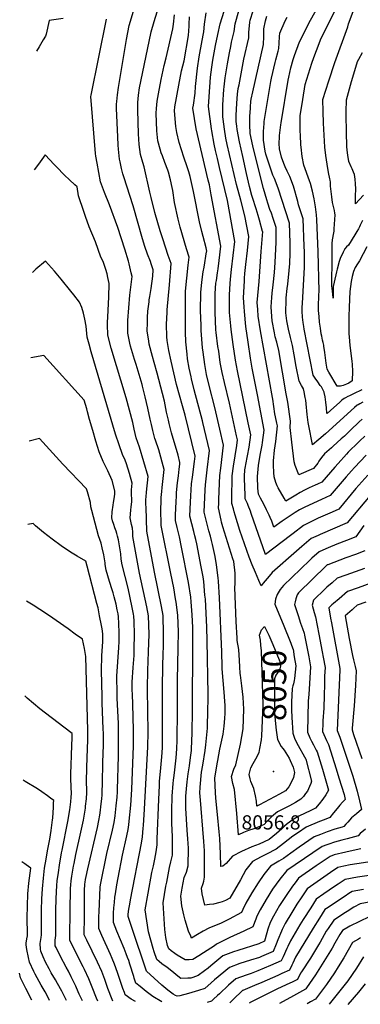
# Model space of a CAD drawing. Units: inches. Extents: x 2599103 to 2604563, y 1512552 to 1518222.
# Drawn here: x 2599103 to 2599518, y 1512718 to 1513918 of the extents above; entities that cross this region are included whole.
import ezdxf
from ezdxf.enums import TextEntityAlignment as Align

# ---------------------------------------------------------------- set-up
doc = ezdxf.new("R2010")
doc.units = ezdxf.units.IN
doc.header["$MEASUREMENT"] = 0
doc.layers.add('tile_2643_29_contour_10ft', color=203, linetype='Continuous')
doc.layers.add('tile_2643_29_spot_elev', color=205, linetype='Continuous')
doc.styles.add('Arial', font='arial.ttf')

msp = doc.modelspace()

# ---------------------------------------------------------------- linework, layer by layer
at = {"layer": 'tile_2643_29_contour_10ft'}
for points, elevation in [([(2599523.2, 1513249), (2599500.7, 1513240.9), (2599490.1, 1513237.1), (2599483.8, 1513231.6), (2599477.5, 1513226.1), (2599475.4, 1513224.2), (2599461, 1513210.3), (2599459.7, 1513204.4), (2599462, 1513195.3), (2599463.6, 1513189.9), (2599467.6, 1513169), (2599471.8, 1513147.3), (2599472.9, 1513141), (2599475.4, 1513128.1), (2599474.7, 1513117.8), (2599474.4, 1513107.5), (2599474.2, 1513094.4), (2599473.6, 1513078.6), (2599472.6, 1513063.3), (2599472.4, 1513059.9), (2599472, 1513050.4), (2599476.9, 1513039.5), (2599479.5, 1513034.5), (2599488.7, 1513004.9), (2599492.1, 1512993.9), (2599498.4, 1512973.4), (2599499.8, 1512967.2), (2599496.6, 1512964.3), (2599493.2, 1512960.5), (2599489.9, 1512956.5), (2599485.4, 1512951.1), (2599480.9, 1512945.5), (2599474, 1512942.8), (2599468.7, 1512940.6), (2599452.2, 1512933.7), (2599442.7, 1512927.2), (2599436, 1512922.5), (2599424.6, 1512913.9), (2599415.7, 1512906.9), (2599403.8, 1512900.6), (2599397.5, 1512897.7), (2599386.8, 1512891.7), (2599378.8, 1512881.8), (2599375.4, 1512875.5), (2599372.2, 1512869.4), (2599359.2, 1512847.3), (2599354, 1512844.2), (2599349.6, 1512842.7), (2599347.1, 1512842), (2599339.2, 1512839.9), (2599334.3, 1512839.2), (2599328.6, 1512838.5), (2599326.9, 1512845.3), (2599325.5, 1512852.2), (2599324.5, 1512859.3), (2599326.5, 1512864.9), (2599327.2, 1512867.9), (2599328.1, 1512872.8), (2599328, 1512904.7), (2599327.4, 1512916), (2599322.8, 1512971.4), (2599322.5, 1512975.2), (2599322.8, 1512982.3), (2599324.7, 1513000.8), (2599326.1, 1513009.4), (2599328.9, 1513027.3), (2599329.9, 1513034.1), (2599331.8, 1513054.2), (2599332.4, 1513077.4), (2599332.7, 1513087.9), (2599332.6, 1513095.6), (2599331.3, 1513160.7), (2599330.9, 1513177.6), (2599329.3, 1513211.5), (2599328.8, 1513216.6), (2599327.3, 1513233), (2599326.5, 1513239), (2599324.1, 1513251.2), (2599318.7, 1513279), (2599317.6, 1513284.2), (2599316.6, 1513288.6), (2599315.3, 1513293.9), (2599310.3, 1513312.6), (2599311.1, 1513330), (2599311.5, 1513337.4), (2599312, 1513344.7), (2599312.5, 1513352.1), (2599313.5, 1513360.5), (2599316.2, 1513379.3), (2599316.9, 1513386), (2599304.7, 1513435.7), (2599301.3, 1513447.3), (2599297.8, 1513460.2), (2599294.2, 1513473.2), (2599287.5, 1513501.8), (2599284.7, 1513514.8), (2599282.7, 1513526.9), (2599282.4, 1513531.3), (2599281.9, 1513546.6), (2599282.5, 1513561.1), (2599282.7, 1513564.3), (2599285.7, 1513594.7), (2599287.4, 1513620.6), (2599286.2, 1513624.1), (2599284, 1513630.6), (2599277.2, 1513650.7), (2599274.1, 1513660.5), (2599267.6, 1513682.8), (2599263, 1513701.1), (2599261.5, 1513707.8), (2599254.7, 1513738.4), (2599253.1, 1513743.7), (2599250.1, 1513753.5), (2599248.5, 1513765.8), (2599247.8, 1513778.7), (2599246.8, 1513807.6), (2599247, 1513816.8), (2599247.7, 1513825.9), (2599249, 1513834.8), (2599252.4, 1513852.4), (2599263.1, 1513903.3), (2599266.9, 1513915.9), (2599276, 1513946.1)], 8020), ([(2599520.1, 1513466.7), (2599510.1, 1513461.9), (2599505, 1513459.5), (2599502.9, 1513458.5), (2599500.2, 1513457.1), (2599498.5, 1513456.2), (2599495.9, 1513454), (2599493.3, 1513451.7), (2599481.8, 1513441.4), (2599477.7, 1513437.8), (2599477.6, 1513438.2), (2599476.9, 1513444.7), (2599476.3, 1513451.8), (2599475.3, 1513458.4), (2599474, 1513463.7), (2599474, 1513463.8), (2599472.1, 1513467.9), (2599470.8, 1513470.3), (2599469.5, 1513472.2), (2599466.3, 1513476.6), (2599463.1, 1513481), (2599460.7, 1513484.6), (2599449.8, 1513540.8), (2599449.2, 1513544.1), (2599448.5, 1513548.9), (2599447.8, 1513555.3), (2599447.2, 1513562.5), (2599447.4, 1513567.4), (2599447.8, 1513571.8), (2599450, 1513616.2), (2599450.1, 1513625.6), (2599450.1, 1513634.9), (2599449.8, 1513642), (2599448.5, 1513675), (2599444.9, 1513686.1), (2599442.8, 1513692.3), (2599441.9, 1513696.4), (2599436.9, 1513715.2), (2599432.3, 1513727), (2599429.1, 1513733.3), (2599426.7, 1513738.7), (2599424.8, 1513742.8), (2599422.3, 1513750.5), (2599419.7, 1513760.6), (2599419.5, 1513762.3), (2599419.4, 1513765.2), (2599419.8, 1513776.7), (2599421.3, 1513789.9), (2599421.7, 1513792.4), (2599430.4, 1513844.2), (2599431.1, 1513848), (2599433.5, 1513859.3), (2599436.2, 1513869.4), (2599437.8, 1513874.2), (2599444.3, 1513890.8), (2599446.2, 1513894.8), (2599453.6, 1513909.7), (2599457.6, 1513917.2), (2599473.4, 1513945.9)], 8110), ([(2599534.5, 1513232.2), (2599515.8, 1513225.6), (2599502.5, 1513220.8), (2599492.3, 1513212), (2599485.6, 1513206.2), (2599483.5, 1513204.5), (2599479.8, 1513201), (2599482, 1513188.6), (2599483.1, 1513182.6), (2599493.3, 1513126.9), (2599493.2, 1513125.4), (2599490, 1513051.3), (2599493.5, 1513043.4), (2599503.5, 1513012.9), (2599509.1, 1512995.7), (2599514.6, 1512977.6), (2599517.4, 1512965.6), (2599519.7, 1512955), (2599513.7, 1512950.1), (2599507.5, 1512944.9), (2599502.9, 1512939.8), (2599500.7, 1512937.3), (2599498.3, 1512934.4), (2599496, 1512933.8), (2599487.1, 1512931.3), (2599477.7, 1512927.9), (2599469.8, 1512924.9), (2599462, 1512921.8), (2599443.6, 1512909.3), (2599433.4, 1512902.1), (2599424.4, 1512895.3), (2599418.7, 1512892.1), (2599408.6, 1512886), (2599400.7, 1512876), (2599393.7, 1512865.8), (2599385.9, 1512853.7), (2599378.8, 1512840.9), (2599374.8, 1512833.3), (2599373.3, 1512829.7), (2599358.4, 1512821.7), (2599351.8, 1512818.3), (2599347.6, 1512816.2), (2599340.6, 1512813.5), (2599333.6, 1512810.7), (2599326.7, 1512806.8), (2599319.8, 1512802.9), (2599312.5, 1512798.5), (2599311.5, 1512800.6), (2599308.8, 1512807), (2599304.6, 1512820.2), (2599302.8, 1512826.8), (2599300.4, 1512837.9), (2599299.3, 1512849.7), (2599300.9, 1512859.4), (2599303.5, 1512872.2), (2599306.1, 1512878.8), (2599308.2, 1512886.4), (2599308.5, 1512907.9), (2599308, 1512919.3), (2599307, 1512930.2), (2599305.4, 1512956.8), (2599305.4, 1512962.9), (2599305.6, 1512971.5), (2599306.1, 1512980.2), (2599306.9, 1512988.9), (2599308.1, 1512998.8), (2599309.9, 1513008.5), (2599311.2, 1513018.5), (2599312.2, 1513027.2), (2599312.4, 1513029.3), (2599313.1, 1513048.1), (2599313.6, 1513075.8), (2599313.9, 1513157.6), (2599313.9, 1513177.2), (2599313, 1513192.5), (2599312, 1513208.5), (2599311.6, 1513214.2), (2599308.7, 1513231.9), (2599300.3, 1513275.1), (2599297.6, 1513287.5), (2599295, 1513299.1), (2599292.8, 1513307.4), (2599293, 1513314.4), (2599293.5, 1513330.1), (2599293.9, 1513337.6), (2599294.1, 1513341.4), (2599294.4, 1513345.7), (2599295.2, 1513353.4), (2599296.3, 1513362.1), (2599297.3, 1513370.2), (2599298.1, 1513376), (2599298.3, 1513378.3), (2599296.2, 1513387.1), (2599287.9, 1513414.5), (2599285, 1513425.6), (2599284.1, 1513429.9), (2599282, 1513439.5), (2599279.3, 1513453), (2599272.4, 1513479.4), (2599270.4, 1513487), (2599266.7, 1513499.9), (2599264.6, 1513507.3), (2599260.8, 1513522.3), (2599260.2, 1513526), (2599258.4, 1513538.5), (2599258.6, 1513548.4), (2599258.7, 1513555), (2599259.2, 1513562.8), (2599260.6, 1513574), (2599260.9, 1513576.3), (2599261.7, 1513580.7), (2599263.1, 1513590.4), (2599265.3, 1513605.3), (2599265.5, 1513612.9), (2599263, 1513620.5), (2599262.2, 1513623.1), (2599258.7, 1513632.2), (2599255.4, 1513641.6), (2599252.4, 1513651), (2599241.1, 1513691), (2599229.7, 1513726.5), (2599228.7, 1513730.1), (2599226.9, 1513736.5), (2599225.3, 1513744.8), (2599224.7, 1513748.1), (2599223.2, 1513760), (2599222.9, 1513765.1), (2599222.4, 1513775), (2599220.8, 1513809.6), (2599220.9, 1513815), (2599221.1, 1513818.4), (2599222, 1513826.3), (2599223.3, 1513835.3), (2599230.1, 1513876.7), (2599233.2, 1513893.8), (2599236.5, 1513910.8), (2599241.7, 1513928.2)], 8010), ([(2599527.5, 1513362.7), (2599513, 1513346.5), (2599491.9, 1513321.3), (2599483.8, 1513317.7), (2599475.4, 1513314.1), (2599467, 1513310.4), (2599460.5, 1513307.2), (2599448.9, 1513301.5), (2599436.3, 1513291.7), (2599433.3, 1513289.3), (2599402.5, 1513266.2), (2599385.3, 1513316), (2599384.2, 1513319), (2599381.5, 1513325.9), (2599380.6, 1513328.2), (2599377.9, 1513333.9), (2599377.7, 1513338.5), (2599376.9, 1513358.8), (2599376.8, 1513361.6), (2599377.6, 1513369.4), (2599378.1, 1513373.2), (2599378.6, 1513375.9), (2599382.5, 1513396.8), (2599384.9, 1513411.9), (2599381.6, 1513426.6), (2599368.6, 1513490.1), (2599366.1, 1513502.8), (2599363.1, 1513522.2), (2599360.7, 1513540.3), (2599360.3, 1513544.8), (2599358.9, 1513561.2), (2599358.7, 1513568.9), (2599358.6, 1513582.6), (2599359.4, 1513596.2), (2599359.9, 1513601.5), (2599361, 1513613.3), (2599363.2, 1513630.5), (2599365.1, 1513647.7), (2599356.3, 1513697.4), (2599349.8, 1513724.3), (2599346.5, 1513737.8), (2599343.9, 1513748.6), (2599341.7, 1513758.5), (2599340, 1513766.2), (2599337.1, 1513782.3), (2599336.7, 1513784.8), (2599333.2, 1513812.3), (2599335.1, 1513841.8), (2599335.6, 1513847.9), (2599337, 1513860), (2599338.5, 1513868.5), (2599341.8, 1513886.6), (2599344.5, 1513899.7), (2599347.3, 1513912.7), (2599352, 1513928.3)], 8060), ([(2599525.3, 1513387), (2599511, 1513372.1), (2599507.5, 1513368.2), (2599501.1, 1513360.9), (2599481.6, 1513337.8), (2599476.2, 1513335.4), (2599470.8, 1513333), (2599450.5, 1513323.7), (2599444.1, 1513320.3), (2599439, 1513317.2), (2599432.6, 1513313), (2599422.9, 1513306.7), (2599412.9, 1513299.2), (2599410.3, 1513306.6), (2599408.5, 1513311.2), (2599407.2, 1513314.1), (2599404, 1513320.5), (2599402.9, 1513322.6), (2599398.4, 1513330.9), (2599396.5, 1513334.8), (2599394.2, 1513339.4), (2599393.3, 1513346.7), (2599393.1, 1513350), (2599392.8, 1513357.8), (2599392.9, 1513361.1), (2599393.5, 1513370.1), (2599394.2, 1513374.7), (2599396.3, 1513387.3), (2599398.5, 1513399.4), (2599399, 1513402.5), (2599401, 1513417.5), (2599392.9, 1513460.6), (2599386.5, 1513493.1), (2599384.3, 1513505.3), (2599381.3, 1513524.7), (2599378.7, 1513544.1), (2599376.8, 1513562.3), (2599376.4, 1513567.8), (2599375.9, 1513578.8), (2599376.9, 1513599.5), (2599377.1, 1513602.9), (2599377.6, 1513608.5), (2599378.6, 1513619.4), (2599380.5, 1513636.5), (2599382.1, 1513653.7), (2599377.3, 1513679), (2599372.4, 1513698.1), (2599367.2, 1513717.2), (2599358.6, 1513753.5), (2599355.8, 1513766), (2599354.2, 1513773.4), (2599352.4, 1513784.3), (2599350.8, 1513796.6), (2599350.7, 1513799.4), (2599350.6, 1513806.2), (2599350.5, 1513814.3), (2599351.8, 1513833), (2599352.1, 1513836.3), (2599353.3, 1513846.9), (2599356.3, 1513864.3), (2599358.7, 1513877.5), (2599360.3, 1513885.3), (2599361.3, 1513890.6), (2599363.2, 1513898.5), (2599364.4, 1513903.5), (2599365.7, 1513912.7), (2599370.2, 1513928.9)], 8070), ([(2599523.7, 1513410.3), (2599517.6, 1513404.5), (2599516.2, 1513403.1), (2599503.5, 1513390.7), (2599501.4, 1513388.4), (2599491.1, 1513377), (2599487.2, 1513372.5), (2599471.4, 1513354.3), (2599466, 1513351.8), (2599463.2, 1513350.5), (2599455.9, 1513347.1), (2599450.4, 1513344.4), (2599445.1, 1513341.6), (2599439.8, 1513338.5), (2599427.4, 1513331.1), (2599425.2, 1513334.6), (2599418.2, 1513347.2), (2599416.8, 1513349.7), (2599415.1, 1513353.9), (2599413.3, 1513360.7), (2599412.6, 1513366.1), (2599412.4, 1513375.1), (2599412.3, 1513380.4), (2599413.7, 1513393.3), (2599415.1, 1513403.6), (2599417.1, 1513423), (2599416.4, 1513426.2), (2599414.7, 1513434), (2599414.1, 1513437.3), (2599411.5, 1513455.2), (2599411.1, 1513457.6), (2599396.4, 1513538.6), (2599393.8, 1513556.7), (2599393.2, 1513564.8), (2599392.6, 1513573.3), (2599394, 1513590.1), (2599395, 1513598.8), (2599397.5, 1513635.2), (2599399.2, 1513659.6), (2599399.1, 1513659.9), (2599395.4, 1513673.4), (2599393.7, 1513679.4), (2599391.3, 1513687.2), (2599386.9, 1513701.1), (2599386.1, 1513703.7), (2599383.3, 1513714.8), (2599379.5, 1513730.6), (2599374.9, 1513751), (2599370.9, 1513769.1), (2599368.1, 1513783.9), (2599367.5, 1513788), (2599367, 1513793.8), (2599366.8, 1513798.7), (2599366.8, 1513801.3), (2599367.7, 1513816.3), (2599368.6, 1513827.3), (2599369.3, 1513834), (2599370.3, 1513838.6), (2599376.2, 1513869.7), (2599382.1, 1513895.7), (2599382.4, 1513902.5), (2599383.6, 1513915), (2599384, 1513917.3), (2599387.7, 1513928.8)], 8080), ([(2599526.2, 1513641.2), (2599517.1, 1513623.8), (2599514.9, 1513620.5), (2599512, 1513615.8), (2599509.8, 1513610.9), (2599508.5, 1513605), (2599507.3, 1513599), (2599505.6, 1513586.6), (2599504.8, 1513567.7), (2599504.3, 1513556), (2599504.1, 1513544), (2599504.1, 1513539.5), (2599504.3, 1513534.9), (2599504.6, 1513531.2), (2599505.7, 1513520.7), (2599508, 1513501.7), (2599508.3, 1513497.7), (2599508.9, 1513489.6), (2599508.4, 1513477.7), (2599504.4, 1513474.9), (2599501.4, 1513473.7), (2599497.3, 1513472.2), (2599495.9, 1513471.8), (2599494.2, 1513471.4), (2599490.9, 1513471.1), (2599490.1, 1513471.1), (2599479.7, 1513488.2), (2599477.9, 1513491.9), (2599476.7, 1513499.1), (2599474.9, 1513512.4), (2599473.8, 1513519.8), (2599473.7, 1513520.5), (2599473.6, 1513521.1), (2599472.9, 1513524.5), (2599472.2, 1513527.4), (2599471.2, 1513532.1), (2599470.7, 1513535.2), (2599469.6, 1513542), (2599468.7, 1513549.2), (2599467.9, 1513556.3), (2599467.3, 1513563.4), (2599467.2, 1513568.3), (2599467.8, 1513582.2), (2599467.9, 1513587), (2599466.9, 1513635.1), (2599465.2, 1513674.3), (2599464.9, 1513680.2), (2599463.6, 1513689.8), (2599462, 1513699.4), (2599459.8, 1513708.8), (2599457.6, 1513718.3), (2599456.3, 1513721.5), (2599449.4, 1513740.5), (2599447.4, 1513751), (2599446.1, 1513762.5), (2599445.9, 1513765.2), (2599445.2, 1513777.1), (2599445, 1513782.2), (2599445.1, 1513800.6), (2599448, 1513820.7), (2599451.2, 1513838.9), (2599459.2, 1513865), (2599461.6, 1513871.7), (2599468.2, 1513889.1), (2599469.7, 1513893.2), (2599480.3, 1513915.1), (2599486.8, 1513927.6)], 8120), ([(2599521, 1513673), (2599518.3, 1513667.4), (2599517.3, 1513665.3), (2599516.1, 1513663.2), (2599514.2, 1513659.8), (2599511.7, 1513655.6), (2599503.7, 1513643.2), (2599501.4, 1513641.1), (2599499.3, 1513638.7), (2599499.2, 1513638.6), (2599499.2, 1513638.5), (2599499.1, 1513638.4), (2599498.9, 1513638), (2599497.2, 1513634.5), (2599493.9, 1513626.7), (2599492.6, 1513623), (2599490.2, 1513613.9), (2599489.3, 1513610.4), (2599488.5, 1513606.9), (2599485, 1513592.6), (2599485.1, 1513589.5), (2599485.1, 1513586.6), (2599485.1, 1513578.6), (2599484.6, 1513583.3), (2599483.8, 1513590.7), (2599483.7, 1513593.1), (2599483.8, 1513629), (2599483.9, 1513641.2), (2599484.1, 1513645.3), (2599484.4, 1513649.4), (2599484.6, 1513651.7), (2599485.4, 1513656), (2599486.2, 1513660), (2599486.4, 1513663.1), (2599487.2, 1513674.5), (2599487.5, 1513679.9), (2599487.3, 1513682), (2599486.9, 1513685.5), (2599485.7, 1513690.2), (2599484.4, 1513695), (2599483.5, 1513702.1), (2599482.1, 1513714.9), (2599481.8, 1513720), (2599481.5, 1513722.2), (2599481, 1513724.1), (2599479.6, 1513731.7), (2599477.8, 1513742), (2599476.2, 1513752.4), (2599475.1, 1513762.7), (2599474.2, 1513777.1), (2599473.4, 1513791.7), (2599472.8, 1513806.2), (2599472.5, 1513820.8), (2599479.7, 1513843.3), (2599487.2, 1513865.7), (2599503, 1513909.2), (2599503.7, 1513912.7), (2599513.3, 1513937.5)], 8130), ([(2599155.9, 1513919.2), (2599138.7, 1513916.9), (2599135.1, 1513900.1), (2599134.1, 1513898), (2599131.4, 1513893.4), (2599126.4, 1513884.8), (2599123.1, 1513879.7)], 8000), ([(2599524.7, 1512931.3), (2599518.1, 1512926.1), (2599515.6, 1512923.3), (2599502.2, 1512919.5), (2599495.6, 1512917.7), (2599486.8, 1512915.4), (2599479.8, 1512912.9), (2599477.3, 1512912), (2599471.9, 1512909.9), (2599438.8, 1512887.8), (2599428.5, 1512880.7), (2599420, 1512870.2), (2599411.3, 1512858.1), (2599403.3, 1512845.6), (2599396, 1512832.8), (2599392.2, 1512825.2), (2599390.9, 1512821.5), (2599387.3, 1512812.2), (2599376.2, 1512806.9), (2599359.2, 1512799), (2599342.7, 1512791), (2599340.4, 1512789.1), (2599326.9, 1512780.3), (2599321.2, 1512776.8), (2599314, 1512772.3), (2599309.3, 1512772.1), (2599304.7, 1512771.8), (2599294.9, 1512777.8), (2599292.1, 1512779.5), (2599287.5, 1512782.9), (2599284.7, 1512785.4), (2599283, 1512789.3), (2599281.2, 1512799.3), (2599279.9, 1512809.1), (2599277.6, 1512841.3), (2599281.2, 1512861.6), (2599282.1, 1512866.8), (2599283.7, 1512875.4), (2599285.4, 1512884.4), (2599287.3, 1512891.6), (2599289, 1512899.6), (2599289.3, 1512911.1), (2599289.2, 1512922.4), (2599288.8, 1512930.1), (2599288.3, 1512938.4), (2599288.2, 1512952.8), (2599288.4, 1512957.3), (2599288.7, 1512967.9), (2599288.9, 1512971.5), (2599290.1, 1512986.8), (2599290.5, 1512990.8), (2599291.2, 1512996.6), (2599292.2, 1513003.5), (2599293.7, 1513018.1), (2599294.6, 1513029.3), (2599294.9, 1513039.9), (2599295, 1513047), (2599295.3, 1513068), (2599295.3, 1513112.7), (2599296.2, 1513152.2), (2599296.3, 1513171.9), (2599295.5, 1513192), (2599293.6, 1513208.1), (2599293, 1513211.9), (2599290.6, 1513225.6), (2599287.2, 1513242.7), (2599275.4, 1513301.5), (2599275.2, 1513307.7), (2599274.9, 1513315.1), (2599274.9, 1513318.9), (2599274.9, 1513321.3), (2599275.2, 1513330.8), (2599275.4, 1513335.6), (2599276, 1513342.9), (2599276.4, 1513347.5), (2599278.8, 1513369.8), (2599272.4, 1513393.7), (2599268.6, 1513405.2), (2599267.8, 1513407.5), (2599265, 1513417), (2599263.4, 1513424.3), (2599262, 1513430.8), (2599259, 1513444.6), (2599255.9, 1513458.4), (2599252.7, 1513471.2), (2599252.2, 1513473.1), (2599244.7, 1513497.7), (2599242.7, 1513503.9), (2599238, 1513519.9), (2599237.1, 1513523.8), (2599234.7, 1513536), (2599234.8, 1513551.4), (2599237.1, 1513582.1), (2599237.6, 1513585.6), (2599239.9, 1513604.7), (2599238.9, 1513609.3), (2599236.4, 1513620.4), (2599235.6, 1513623.7), (2599230.9, 1513638.3), (2599222.3, 1513664.5), (2599212.4, 1513692.2), (2599206.3, 1513707.3), (2599204.8, 1513710.7), (2599201.5, 1513720.4), (2599199.3, 1513731.7), (2599197.2, 1513743.1), (2599195.8, 1513751.7), (2599195.4, 1513754.9), (2599189.7, 1513824.3), (2599189.8, 1513825.8), (2599208.8, 1513918.5)], 8000), ([(2599523.8, 1513270.5), (2599512.4, 1513266.1), (2599500.8, 1513261.8), (2599478.5, 1513253.6), (2599477.8, 1513253.3), (2599476.5, 1513252.1), (2599442.8, 1513219.2), (2599441.4, 1513216.9), (2599439.6, 1513211.8), (2599438.9, 1513208.5), (2599438.1, 1513204.9), (2599442.4, 1513191.5), (2599445.3, 1513182.4), (2599447.6, 1513175.8), (2599449.8, 1513170.2), (2599450.3, 1513167.7), (2599453.9, 1513149.3), (2599455.4, 1513141.1), (2599457.4, 1513129.2), (2599455.4, 1513095.3), (2599455, 1513091.7), (2599454.8, 1513087.2), (2599453.9, 1513049.6), (2599456.8, 1513042.7), (2599458.7, 1513038.6), (2599461.2, 1513034.2), (2599464.6, 1513027.7), (2599465.7, 1513025.6), (2599472, 1513004.5), (2599479.4, 1512978.6), (2599476.2, 1512973.1), (2599472.7, 1512967.7), (2599468.2, 1512962.1), (2599463.5, 1512956.7), (2599457.3, 1512953.5), (2599451.2, 1512950.6), (2599443.4, 1512946.9), (2599436.3, 1512943.2), (2599429, 1512937.6), (2599425.8, 1512934.9), (2599422.4, 1512931.8), (2599416, 1512926), (2599407.1, 1512918.6), (2599394.8, 1512912.8), (2599386, 1512909.5), (2599373.2, 1512904.1), (2599362.2, 1512898.2), (2599354.5, 1512889.3), (2599350.7, 1512886.1), (2599348.1, 1512885.7), (2599347.9, 1512901.3), (2599346.8, 1512919.7), (2599346.2, 1512927.8), (2599344, 1512949.3), (2599342.1, 1512969.1), (2599341.7, 1512976.1), (2599340.9, 1512993.2), (2599343.5, 1513010.7), (2599344.3, 1513014.8), (2599347.1, 1513028.9), (2599348.7, 1513036), (2599350.8, 1513047.2), (2599352.2, 1513056.8), (2599353.2, 1513066.2), (2599353.5, 1513072.8), (2599353.3, 1513081.8), (2599353.1, 1513087.2), (2599352, 1513098.3), (2599349.9, 1513126.6), (2599349.8, 1513129.2), (2599349.5, 1513147.5), (2599346.6, 1513213.4), (2599345.4, 1513233.4), (2599344.9, 1513237.5), (2599343, 1513253.4), (2599341.2, 1513263.4), (2599338.1, 1513278.1), (2599336.9, 1513283.1), (2599335.4, 1513288.4), (2599333.4, 1513294.7), (2599327.8, 1513317.7), (2599329.2, 1513345), (2599329.5, 1513351), (2599330.2, 1513358.4), (2599331.5, 1513369.4), (2599334.1, 1513392.7), (2599326.2, 1513426.8), (2599325.7, 1513428.9), (2599315.7, 1513466.6), (2599312.3, 1513480), (2599311.8, 1513482.4), (2599309.7, 1513493.3), (2599307.6, 1513504.4), (2599307, 1513510.2), (2599305.6, 1513525.3), (2599305.1, 1513536.9), (2599304.9, 1513544.9), (2599304.9, 1513566.5), (2599305.2, 1513587.1), (2599306.7, 1513602.7), (2599308.3, 1513618.6), (2599309.3, 1513628.3), (2599306.4, 1513638.5), (2599298.7, 1513665), (2599296.2, 1513674.7), (2599291.8, 1513695.1), (2599289.4, 1513709.8), (2599288.6, 1513713.5), (2599286.7, 1513722.7), (2599284.3, 1513732.2), (2599283.5, 1513734.6), (2599279.9, 1513744), (2599276.8, 1513752), (2599275.5, 1513755.8), (2599272.1, 1513767.4), (2599271.3, 1513770.3), (2599269.9, 1513782.5), (2599269.3, 1513804), (2599269.6, 1513809.6), (2599270.6, 1513818.6), (2599272.1, 1513827.4), (2599275.2, 1513845), (2599279.2, 1513862.3), (2599281.5, 1513871.5), (2599289.6, 1513907), (2599290.4, 1513912.6), (2599291.6, 1513923.8)], 8030), ([(2599435.9, 1513048.4), (2599438.2, 1513042.2), (2599440.1, 1513037.8), (2599442.3, 1513033.4), (2599450.4, 1513019.2), (2599451.7, 1513016.7), (2599458.7, 1512989.6), (2599457.9, 1512986.9), (2599456.5, 1512983.4), (2599453.7, 1512977.6), (2599451.6, 1512974.5), (2599448.9, 1512971), (2599445.6, 1512967.6), (2599439.2, 1512963.6), (2599431.8, 1512959.6), (2599417.3, 1512952.5), (2599410.1, 1512946.3), (2599404.4, 1512940.5), (2599401, 1512936.8), (2599393.6, 1512933.5), (2599388.4, 1512931.5), (2599382, 1512929.6), (2599375.6, 1512927.1), (2599369.6, 1512924.5), (2599367.6, 1512950.3), (2599364.6, 1512979.4), (2599362.8, 1512986.8), (2599361.2, 1512995.5), (2599364, 1513004.2), (2599366.4, 1513009.5), (2599372, 1513034.9), (2599375.2, 1513053.4), (2599376.3, 1513077.6), (2599375.4, 1513092), (2599373.7, 1513106.1), (2599372, 1513119), (2599371.8, 1513121), (2599371.4, 1513129.2), (2599371.1, 1513137), (2599369.9, 1513150.1), (2599368.2, 1513161.1), (2599368, 1513164), (2599366.8, 1513184.3), (2599365.1, 1513225.7), (2599365.6, 1513230.4), (2599365.6, 1513243.2), (2599364, 1513257.5), (2599362.9, 1513260.6), (2599350.4, 1513299.9), (2599349, 1513305.6), (2599348.5, 1513307.8), (2599345.3, 1513322.9), (2599345.5, 1513328.1), (2599345.7, 1513333.5), (2599346.8, 1513362.5), (2599348, 1513371.1), (2599351.2, 1513399.3), (2599347, 1513418.7), (2599341, 1513445.2), (2599333.9, 1513472.1), (2599330.8, 1513485.4), (2599328.6, 1513497.6), (2599326.4, 1513512.5), (2599325.8, 1513517.8), (2599324.2, 1513539.1), (2599324, 1513545.4), (2599323.4, 1513563.1), (2599323.6, 1513585.6), (2599324.9, 1513598.1), (2599326.6, 1513610.7), (2599327.6, 1513616.1), (2599330.8, 1513634.9), (2599330.9, 1513635.9), (2599330.1, 1513639.7), (2599326.4, 1513653.8), (2599324.8, 1513659.9), (2599322.2, 1513671.6), (2599314.8, 1513708.5), (2599310.7, 1513726.7), (2599309.2, 1513732.3), (2599306.9, 1513738.4), (2599302.8, 1513750.3), (2599297.2, 1513768.1), (2599294.4, 1513780.6), (2599293.1, 1513787.6), (2599291.7, 1513807), (2599292.2, 1513811.6), (2599296.8, 1513838.1), (2599300.3, 1513855.5), (2599303.2, 1513867.8), (2599308.5, 1513898.5), (2599309.5, 1513910.1), (2599309.7, 1513912.4), (2599310.1, 1513921.6)], 8040), ([(2599530.4, 1513338.1), (2599502.2, 1513304.7), (2599469.3, 1513290.4), (2599466.7, 1513289.2), (2599458.5, 1513285.4), (2599447, 1513275.6), (2599440.4, 1513270), (2599410.6, 1513244.1), (2599406.9, 1513239.8), (2599399.7, 1513231), (2599397.4, 1513228), (2599394.4, 1513234.4), (2599390.3, 1513243.9), (2599386.4, 1513253.4), (2599382.8, 1513262.8), (2599371.5, 1513295.3), (2599365.5, 1513314.1), (2599364.3, 1513318.2), (2599363.4, 1513321.5), (2599361.6, 1513328.4), (2599361.5, 1513332.5), (2599361.5, 1513333.5), (2599362, 1513362), (2599363.5, 1513373.6), (2599367.6, 1513398.9), (2599368.4, 1513406), (2599367.4, 1513410.8), (2599358.9, 1513450.5), (2599352.6, 1513475.8), (2599349.9, 1513488), (2599347.5, 1513500.2), (2599345.5, 1513513.7), (2599344.6, 1513519.6), (2599342.6, 1513536.6), (2599342.2, 1513540), (2599341.2, 1513561.6), (2599341.1, 1513568.7), (2599341.2, 1513584.1), (2599342.2, 1513596.7), (2599342.7, 1513600.1), (2599343.9, 1513609.2), (2599344.7, 1513614.1), (2599346, 1513624.6), (2599348, 1513641.8), (2599336.5, 1513704.6), (2599334.1, 1513716.8), (2599332.6, 1513722.5), (2599318.2, 1513784.8), (2599314, 1513809.9), (2599314.8, 1513813.7), (2599316.8, 1513828.5), (2599317.4, 1513836.7), (2599319.5, 1513859), (2599321.5, 1513872.5), (2599322.4, 1513877), (2599326.6, 1513898.9), (2599327.4, 1513903.2), (2599328.4, 1513912.6), (2599330.4, 1513926.1)], 8050), ([(2599520.4, 1513430.9), (2599516.9, 1513427.8), (2599506.5, 1513417.5), (2599498.8, 1513410.4), (2599495, 1513407), (2599485.1, 1513398), (2599483, 1513396.1), (2599474.8, 1513388.9), (2599471.1, 1513384.3), (2599467.8, 1513379.7), (2599466.3, 1513377.4), (2599461.2, 1513370.9), (2599443.2, 1513363.1), (2599439, 1513374.4), (2599437.6, 1513379), (2599434.7, 1513403), (2599432.7, 1513420.7), (2599433.2, 1513428.6), (2599429.7, 1513451.8), (2599428, 1513462), (2599418.7, 1513514.8), (2599416.3, 1513524.8), (2599414.6, 1513531.5), (2599413.4, 1513536.1), (2599410.9, 1513551), (2599409.8, 1513561.8), (2599409.4, 1513567.8), (2599410.2, 1513579.4), (2599410.6, 1513584.6), (2599412, 1513594.6), (2599413.7, 1513609.8), (2599414.5, 1513621.9), (2599415.8, 1513646.8), (2599415.8, 1513659.1), (2599415.6, 1513664.7), (2599412.1, 1513675.8), (2599409.8, 1513682.1), (2599408.1, 1513686.6), (2599405.4, 1513694.2), (2599404.1, 1513698.4), (2599400.3, 1513712.2), (2599396.4, 1513726.5), (2599387, 1513764), (2599384, 1513779.4), (2599383.6, 1513790), (2599383.6, 1513794), (2599383.7, 1513800.3), (2599384.2, 1513809.7), (2599384.4, 1513811.8), (2599384.9, 1513818.3), (2599385.1, 1513821.2), (2599387.2, 1513830), (2599400, 1513887.7), (2599400.5, 1513897.5), (2599400.4, 1513907), (2599402.6, 1513916.6), (2599404.4, 1513922.4)], 8090), ([(2599521.3, 1513451.8), (2599517.8, 1513449.8), (2599515.6, 1513448.5), (2599514.6, 1513447.9), (2599511.2, 1513445.1), (2599475.7, 1513413.1), (2599467.8, 1513406.3), (2599460, 1513399.8), (2599459.5, 1513402), (2599455.9, 1513420.7), (2599454.8, 1513427.1), (2599454.4, 1513430.3), (2599453.6, 1513436.8), (2599452.2, 1513449.8), (2599451.7, 1513454.1), (2599451.2, 1513457.6), (2599449.6, 1513464.3), (2599448.8, 1513468), (2599446.6, 1513472.2), (2599443.5, 1513477.3), (2599440.1, 1513495.2), (2599437.6, 1513509.6), (2599435.6, 1513520.7), (2599433.1, 1513530.7), (2599430.7, 1513540.7), (2599428.8, 1513550.9), (2599427.6, 1513560.7), (2599427.5, 1513561.8), (2599427.7, 1513575.5), (2599427.9, 1513578.9), (2599429, 1513590.4), (2599429.7, 1513595.7), (2599431.6, 1513612.3), (2599432.3, 1513620.6), (2599432.9, 1513633.3), (2599432.9, 1513636.8), (2599432.8, 1513642.6), (2599432.8, 1513645.8), (2599432, 1513669.9), (2599418.1, 1513712.4), (2599413.6, 1513724.2), (2599411.4, 1513728.6), (2599403, 1513754.2), (2599402.2, 1513757.6), (2599400.1, 1513771.1), (2599400, 1513778.9), (2599400.1, 1513781.5), (2599400.4, 1513786.4), (2599400.8, 1513791.5), (2599401.1, 1513793.8), (2599409, 1513842.5), (2599409.9, 1513846.8), (2599414.4, 1513865.9), (2599415.3, 1513869.1), (2599418.2, 1513879.7), (2599418.7, 1513882.7), (2599419.4, 1513889.2), (2599419.9, 1513897.4), (2599420.3, 1513901.5), (2599426.5, 1513916.5), (2599429, 1513921)], 8100), ([(2599522.2, 1513704.2), (2599512.4, 1513693.3), (2599512.4, 1513705.4), (2599512.7, 1513709.5), (2599512.7, 1513711.6), (2599512.3, 1513717.7), (2599511.9, 1513723.4), (2599511.2, 1513729.3), (2599510.1, 1513731.9), (2599508.3, 1513736.3), (2599507, 1513738.4), (2599504.2, 1513745.1), (2599503.1, 1513752.6), (2599502.7, 1513755.7), (2599502, 1513762.9), (2599501.7, 1513767), (2599501.4, 1513777), (2599501.2, 1513805.6), (2599501.4, 1513820.2), (2599507.7, 1513842.6), (2599511.6, 1513856.2), (2599514.9, 1513866.9), (2599516.5, 1513869.9), (2599521.1, 1513878)], 8140), ([(2599519.1, 1512907.1), (2599505.8, 1512904.3), (2599500.6, 1512903.3), (2599486.4, 1512899.8), (2599481.7, 1512898), (2599464.5, 1512886.4), (2599442.9, 1512871.3), (2599438.8, 1512865.9), (2599435.7, 1512861.7), (2599427.7, 1512850.4), (2599419.7, 1512838), (2599412.3, 1512825.3), (2599408.5, 1512817.6), (2599405.6, 1512809.5), (2599404.3, 1512804.7), (2599401.4, 1512794.6), (2599394.4, 1512791.6), (2599368.7, 1512783.3), (2599363.4, 1512781.5), (2599350.6, 1512776.8), (2599343.3, 1512770.7), (2599335.9, 1512764.5), (2599332.5, 1512761.8), (2599328.4, 1512758.7), (2599320.6, 1512752.9), (2599314, 1512750.3), (2599311.5, 1512749.8), (2599307.7, 1512749.4), (2599299.3, 1512749), (2599295.7, 1512752), (2599288.5, 1512758.2), (2599282.7, 1512762.4), (2599276.2, 1512767.1), (2599272.7, 1512770), (2599270.1, 1512772.3), (2599266.8, 1512781.8), (2599265.6, 1512785.8), (2599260, 1512806), (2599255.9, 1512833), (2599259.5, 1512853.3), (2599264.1, 1512878.3), (2599265.9, 1512886.7), (2599267.8, 1512894.6), (2599269.2, 1512903.6), (2599270.4, 1512912.3), (2599270.5, 1512914.3), (2599270.5, 1512919.3), (2599272.5, 1512967.3), (2599273.2, 1512984.6), (2599273.4, 1512989.3), (2599274.8, 1513005.9), (2599276, 1513019.3), (2599276.9, 1513030.5), (2599277.1, 1513046.9), (2599277.1, 1513049.8), (2599276.8, 1513107.1), (2599277.9, 1513147.2), (2599278, 1513151.3), (2599278.3, 1513169.4), (2599277.6, 1513191.6), (2599275.9, 1513202.5), (2599267.3, 1513244.6), (2599258, 1513294.6), (2599257, 1513323.2), (2599256.8, 1513327.4), (2599256.8, 1513330.3), (2599256.8, 1513333), (2599257, 1513336.3), (2599257.4, 1513342), (2599259.3, 1513361.3), (2599248.8, 1513396.7), (2599245, 1513408.3), (2599242.5, 1513418.7), (2599240.7, 1513426.8), (2599232.5, 1513456.8), (2599214.2, 1513517.4), (2599210.4, 1513533.5), (2599210, 1513546.2), (2599210, 1513548.8), (2599210.4, 1513555.6), (2599211.3, 1513579.7), (2599211.8, 1513596.3), (2599210.4, 1513603.7), (2599209.6, 1513608), (2599207.9, 1513613.4), (2599204.4, 1513623), (2599201.7, 1513628.5), (2599195.2, 1513647.2), (2599187.7, 1513665.4), (2599183, 1513678), (2599180.9, 1513684), (2599174.5, 1513703.3), (2599172.7, 1513714), (2599170, 1513716.6), (2599163.7, 1513722.6), (2599157.5, 1513728.5), (2599154.7, 1513731.3), (2599150.3, 1513735.6), (2599144.8, 1513741.6), (2599133.8, 1513753.4), (2599125.7, 1513742), (2599120.5, 1513735.1)], 7990), ([(2599535.4, 1512892.1), (2599506.1, 1512887.6), (2599498.3, 1512886.1), (2599490.9, 1512884.6), (2599481.8, 1512878.5), (2599453.6, 1512858.6), (2599446.8, 1512848.6), (2599441, 1512839.7), (2599433.7, 1512827.8), (2599428, 1512818.4), (2599426.7, 1512816.2), (2599423, 1512809), (2599422, 1512806.8), (2599417.6, 1512796.2), (2599415.7, 1512791.1), (2599412, 1512782.1), (2599397.7, 1512775.9), (2599395.3, 1512774.9), (2599384.4, 1512771.6), (2599371.3, 1512767.4), (2599358.6, 1512762.7), (2599340.2, 1512747.7), (2599336.3, 1512744), (2599328.7, 1512737.2), (2599320.8, 1512734.5), (2599312.7, 1512732.2), (2599308.7, 1512731), (2599298.2, 1512728.2), (2599294.8, 1512727.5), (2599293, 1512728.4), (2599290.1, 1512730.1), (2599283.3, 1512735.1), (2599276, 1512741.2), (2599257.3, 1512758), (2599239.4, 1512811.5), (2599235, 1512824.8), (2599235, 1512826.9), (2599235.6, 1512831.2), (2599237.4, 1512842.3), (2599237.9, 1512845), (2599251.3, 1512914.2), (2599252.4, 1512922), (2599253.4, 1512932.4), (2599253.7, 1512935.6), (2599255, 1512955.8), (2599259.2, 1513031.7), (2599259.3, 1513049.4), (2599258.5, 1513101.6), (2599258.5, 1513103.6), (2599259.1, 1513124.6), (2599260, 1513147.3), (2599260.6, 1513169), (2599259.9, 1513191.1), (2599258, 1513202.1), (2599249, 1513243.1), (2599240.7, 1513287.8), (2599240.9, 1513290.5), (2599240.9, 1513293.2), (2599240.4, 1513298.2), (2599239.3, 1513302.6), (2599237.5, 1513310.9), (2599238.3, 1513319.9), (2599238.9, 1513324.3), (2599239.6, 1513330.4), (2599239.5, 1513335.1), (2599239.3, 1513337.7), (2599239.1, 1513341), (2599239.3, 1513344.7), (2599239.8, 1513352.9), (2599236.6, 1513364.8), (2599232.9, 1513376.5), (2599231.4, 1513381), (2599228.3, 1513388.1), (2599223.9, 1513399.9), (2599219.7, 1513412.9), (2599190, 1513513), (2599187.3, 1513522.3), (2599185.1, 1513530.9), (2599183.7, 1513544.4), (2599182.3, 1513552.7), (2599180.5, 1513560.1), (2599178.4, 1513567), (2599175.9, 1513573.5), (2599168.8, 1513582.5), (2599165.3, 1513586.9), (2599153.2, 1513601.7), (2599145.1, 1513611.2), (2599134.2, 1513623.7), (2599122.6, 1513613.7), (2599118.2, 1513609.6)], 7980), ([(2599276.2, 1512720.7), (2599265.2, 1512727.2), (2599257.2, 1512733.2), (2599249.8, 1512739.3), (2599244.4, 1512743.7), (2599242.5, 1512749.8), (2599241.8, 1512751.8), (2599237.2, 1512766.8), (2599235.8, 1512771), (2599234.4, 1512774.9), (2599232.8, 1512779.2), (2599230.1, 1512785.9), (2599221.4, 1512806.8), (2599217.2, 1512817.4), (2599217.2, 1512824.8), (2599217.2, 1512828.8), (2599217.7, 1512835.3), (2599218.3, 1512841.8), (2599219, 1512848.3), (2599219.5, 1512852.3), (2599221.2, 1512863.3), (2599222.8, 1512871.9), (2599228.2, 1512899.5), (2599233.6, 1512923.1), (2599235.1, 1512930.7), (2599236, 1512936.7), (2599236.4, 1512940.9), (2599238.3, 1512960.5), (2599239.5, 1512979.6), (2599241.4, 1513032.9), (2599241.4, 1513035.1), (2599241.4, 1513050.6), (2599241, 1513068.8), (2599240.2, 1513096.2), (2599240.1, 1513100.1), (2599240, 1513110.6), (2599241, 1513128.2), (2599242.2, 1513143), (2599242.4, 1513146.3), (2599242.5, 1513150.9), (2599242.9, 1513168.5), (2599242.2, 1513184.7), (2599242, 1513190.7), (2599241.5, 1513193.2), (2599239.9, 1513201.6), (2599234.9, 1513224.8), (2599227.8, 1513253.6), (2599226.7, 1513260.3), (2599226.1, 1513266.8), (2599223.2, 1513284.1), (2599222.2, 1513288.2), (2599221.1, 1513291.8), (2599220.3, 1513294.3), (2599218.9, 1513298.5), (2599217.4, 1513302.4), (2599216, 1513307), (2599215.2, 1513310.9), (2599215.5, 1513318.1), (2599216.7, 1513326), (2599217.3, 1513329.3), (2599218.4, 1513336.2), (2599218.8, 1513339.9), (2599218.7, 1513343.5), (2599215.6, 1513356.1), (2599210.1, 1513368), (2599204.5, 1513379.4), (2599199.5, 1513391), (2599195.7, 1513404.1), (2599191.9, 1513417.2), (2599188.1, 1513430.4), (2599185.5, 1513440.1), (2599184.5, 1513443.7), (2599181.4, 1513454.1), (2599132.2, 1513508.6), (2599116.3, 1513505.6)], 7970), ([(2599244.2, 1512721.1), (2599238.8, 1512724), (2599231.6, 1512729.4), (2599230.6, 1512732), (2599228.7, 1512737.2), (2599222.1, 1512756.7), (2599218.6, 1512766.7), (2599215.7, 1512773.6), (2599213.6, 1512778.4), (2599203.1, 1512801.5), (2599199.4, 1512810), (2599199.4, 1512817.4), (2599199.4, 1512824.7), (2599199.5, 1512830.6), (2599200.8, 1512860.6), (2599201.3, 1512863.5), (2599209.2, 1512901.5), (2599215.9, 1512930.2), (2599217.9, 1512939.4), (2599219.2, 1512947.6), (2599220.6, 1512959.7), (2599221.5, 1512970.1), (2599222, 1512976.6), (2599222.1, 1512979.7), (2599223.1, 1513020.4), (2599223.4, 1513034.1), (2599223.4, 1513039.7), (2599223.1, 1513060.2), (2599221.8, 1513090.8), (2599221.7, 1513096.5), (2599221.4, 1513117.6), (2599222.3, 1513135.2), (2599223.8, 1513152.7), (2599224.1, 1513160), (2599224.3, 1513170.5), (2599223.7, 1513181.9), (2599223.2, 1513190.2), (2599222.7, 1513193.6), (2599221.8, 1513198.4), (2599220.4, 1513205.5), (2599218, 1513214.4), (2599216.6, 1513219.5), (2599215.7, 1513222.8), (2599212.2, 1513233.2), (2599208.3, 1513247), (2599207.2, 1513253.8), (2599206.9, 1513255.9), (2599205.5, 1513265.8), (2599203.5, 1513274.3), (2599202, 1513280), (2599200.5, 1513284.3), (2599198.9, 1513288.9), (2599190.8, 1513319.6), (2599189.7, 1513324), (2599189.2, 1513329.6), (2599185.3, 1513342.3), (2599184.1, 1513345.9), (2599155.2, 1513376.2), (2599127, 1513407.6), (2599114.5, 1513404.1)], 7960), ([(2599216.5, 1512721.4), (2599215.5, 1512723.4), (2599210.3, 1512737), (2599206.5, 1512747.8), (2599202.8, 1512757.7), (2599197.6, 1512769.2), (2599184.5, 1512796.1), (2599181.6, 1512802.6), (2599181.7, 1512824.2), (2599182, 1512856.3), (2599182.3, 1512864.2), (2599182.6, 1512866.8), (2599183.1, 1512869.8), (2599183.8, 1512873.5), (2599185.9, 1512882.8), (2599197.6, 1512933.4), (2599199.2, 1512941.7), (2599200.4, 1512948.2), (2599201.3, 1512954.2), (2599201.8, 1512958.3), (2599202.8, 1512968.6), (2599203.2, 1512972.5), (2599204.7, 1513027), (2599204.8, 1513030.1), (2599205, 1513036.8), (2599204.8, 1513048.4), (2599204.7, 1513053.1), (2599203.4, 1513085.4), (2599203.2, 1513093), (2599202.6, 1513124.7), (2599203.1, 1513142.5), (2599204, 1513160.1), (2599204.2, 1513169.2), (2599203.3, 1513175.5), (2599202.6, 1513179.3), (2599200.3, 1513191.2), (2599198.3, 1513201.1), (2599197, 1513206.2), (2599185, 1513251.9), (2599183.3, 1513257.9), (2599172.8, 1513263.8), (2599164.7, 1513268.7), (2599153.4, 1513276.6), (2599142.3, 1513284.7), (2599131.6, 1513293), (2599121.9, 1513301.1), (2599119.2, 1513303.8), (2599112.7, 1513302.8)], 7950), ([(2599522.5, 1513301.3), (2599513, 1513287.6), (2599501.6, 1513283.1), (2599489.5, 1513278.5), (2599479.1, 1513274.1), (2599472.5, 1513271.3), (2599468.2, 1513269.4), (2599459.2, 1513261.4), (2599456.8, 1513259.2), (2599445.7, 1513248.7), (2599434.7, 1513238), (2599424.6, 1513228.2), (2599420.6, 1513223.4), (2599417, 1513217.4), (2599414.8, 1513211.5), (2599414.2, 1513205.5), (2599423.1, 1513183.8)], 8040), ([(2599198.1, 1512721.7), (2599196.4, 1512725.1), (2599191, 1512738.8), (2599187.1, 1512748.8), (2599181.7, 1512760.1), (2599180, 1512763.4), (2599163.8, 1512795.7), (2599164.4, 1512836.2), (2599164.7, 1512854.5), (2599164.9, 1512859), (2599165.1, 1512863.4), (2599165.7, 1512868.4), (2599166, 1512870.9), (2599166.5, 1512873.8), (2599168.5, 1512886.3), (2599169, 1512889.4), (2599171.4, 1512900.4), (2599177.4, 1512927.5), (2599180.4, 1512942.1), (2599183, 1512957), (2599183.2, 1512959.2), (2599184.3, 1512968.4), (2599184.6, 1512975.8), (2599184.7, 1512978.8), (2599184.4, 1512989.1), (2599184.3, 1512993), (2599184.6, 1513002.4), (2599184.7, 1513006.3), (2599185.6, 1513029.5), (2599185.9, 1513039.9), (2599185.7, 1513051.5), (2599183.6, 1513141.5), (2599181.8, 1513151.4), (2599179.4, 1513162.7), (2599170.6, 1513169.1), (2599161.8, 1513175.3), (2599137.7, 1513191.9), (2599127.3, 1513198.8), (2599119, 1513204.1), (2599111, 1513209.3)], 7940), ([(2599525.1, 1513208.1), (2599514.6, 1513204.2), (2599509.8, 1513200.1), (2599508.2, 1513198.7), (2599499.8, 1513191.2), (2599504.8, 1513163.8), (2599508.6, 1513142.9), (2599510, 1513137.8), (2599512, 1513129.5), (2599513.3, 1513124.4), (2599512.3, 1513106.3), (2599510.6, 1513081.6), (2599508.4, 1513054.5), (2599508.2, 1513052.2), (2599510.1, 1513046.6), (2599520.3, 1513017.3)], 8000), ([(2599423.1, 1513183.8), (2599424.1, 1513181.3), (2599433.4, 1513157.8), (2599436, 1513151.1)], 8040), ([(2599395.9, 1513029.5), (2599397.9, 1513040.2), (2599398.1, 1513044.9), (2599399.9, 1513082.6), (2599397.7, 1513148.5), (2599397.1, 1513155.7), (2599396.5, 1513161.6), (2599395.2, 1513167.8), (2599397.6, 1513174.4), (2599401.5, 1513178.4), (2599406.5, 1513167.6), (2599411.5, 1513156.2), (2599419.4, 1513137.7), (2599420.5, 1513134.5), (2599421.1, 1513130.1), (2599420.3, 1513126.5), (2599417.4, 1513121.9), (2599415.2, 1513119), (2599413.5, 1513114.5), (2599413.5, 1513097.6), (2599413.5, 1513089.1), (2599413.5, 1513084.6), (2599413.8, 1513073.9), (2599414.6, 1513063.8), (2599415.8, 1513052), (2599417.3, 1513040.5), (2599421.9, 1513031.9), (2599423.8, 1513029.5)], 8050), ([(2599436, 1513151.1), (2599436.2, 1513150.7), (2599437.7, 1513141.3), (2599439.5, 1513130.4), (2599437.9, 1513114.8), (2599437.5, 1513112.4), (2599436.7, 1513108.3), (2599436, 1513105.9)], 8040), ([(2599436, 1513105.9), (2599435, 1513102.6), (2599434.5, 1513085.9), (2599434.5, 1513076.6), (2599434.8, 1513067.4), (2599435.8, 1513048.8), (2599435.9, 1513048.4)], 8040), ([(2599179.3, 1512721.9), (2599176.8, 1512727), (2599175.5, 1512730.1), (2599172.2, 1512737.7), (2599171.3, 1512739.8), (2599165.7, 1512751.1), (2599162.1, 1512758.2), (2599159.5, 1512762.9), (2599152.5, 1512775.9), (2599147.2, 1512786.8), (2599146.2, 1512789.1), (2599146.2, 1512795.8), (2599146.8, 1512801.6), (2599146.8, 1512831.7), (2599147.2, 1512846.8), (2599148, 1512862.5), (2599148.6, 1512868.1), (2599149.9, 1512878.6), (2599151.3, 1512887.3), (2599153.7, 1512902.2), (2599154.4, 1512905.5), (2599161.5, 1512940.6), (2599163.9, 1512954.6), (2599164.9, 1512961.2), (2599165.3, 1512964.6), (2599165.7, 1512970.3), (2599165.9, 1512974.7), (2599165.7, 1512982.4), (2599165.6, 1512985), (2599165.2, 1512991.1), (2599165.1, 1512995.2), (2599165.1, 1512999.7), (2599165.4, 1513008.3), (2599166, 1513022.3), (2599166.9, 1513043), (2599166.9, 1513044), (2599166.8, 1513047.9), (2599156.4, 1513055.4), (2599127.5, 1513078), (2599112, 1513091), (2599108.9, 1513093.7)], 7930), ([(2599423.8, 1513029.5), (2599425.2, 1513027.6), (2599431.3, 1513017.7), (2599432.7, 1513015.1), (2599436.4, 1513006.8), (2599438, 1513000.5), (2599436.7, 1512994.2), (2599433.5, 1512987.2), (2599430.9, 1512982.8), (2599427, 1512977.8), (2599419.7, 1512973.9), (2599395.4, 1512960.9), (2599392.1, 1512959.4), (2599391.6, 1512965.2), (2599390.5, 1512972), (2599388.2, 1512980.7), (2599384.9, 1512989.3), (2599383.9, 1512992.6), (2599382.8, 1512998), (2599384.9, 1513005.8), (2599387.7, 1513011.3), (2599390.8, 1513016.8), (2599394.7, 1513024.6), (2599395.4, 1513027), (2599395.9, 1513029.5)], 8050), ([(2599159.9, 1512722.2), (2599154.2, 1512733.6), (2599148.8, 1512743.3), (2599146.5, 1512747.4), (2599141.3, 1512756.1), (2599138.8, 1512760.8), (2599134.2, 1512769.1), (2599131.4, 1512775.5), (2599128.5, 1512782.6), (2599128.2, 1512785.1), (2599127.9, 1512791.7), (2599129, 1512799.2), (2599129.5, 1512802.5), (2599129.4, 1512832.6), (2599129.8, 1512846.5), (2599130.4, 1512858.4), (2599131.7, 1512871.5), (2599133.2, 1512883.6), (2599135, 1512894.6), (2599136.6, 1512904.8), (2599139.5, 1512919.1), (2599141.2, 1512929.5), (2599142.8, 1512942.5), (2599143, 1512944.8), (2599143.8, 1512958.1), (2599144.1, 1512963.5), (2599144.2, 1512966.3), (2599140.4, 1512969.1), (2599136.5, 1512971.9), (2599129.8, 1512976.6), (2599124.5, 1512980.3), (2599109.6, 1512989.3), (2599107, 1512990.8)], 7920), ([(2599139.1, 1512722.4), (2599136.5, 1512727.6), (2599133.8, 1512732.8), (2599129.1, 1512741.2), (2599121.5, 1512754.6), (2599120, 1512757.6), (2599114.6, 1512769.1), (2599113.3, 1512774.8), (2599111.3, 1512784.5), (2599110.5, 1512790.4), (2599110.7, 1512792.4), (2599111.6, 1512797.5), (2599112.1, 1512801.2), (2599112.3, 1512803.3), (2599112, 1512823), (2599112.5, 1512852.5), (2599114.1, 1512865.6), (2599116.5, 1512883.7), (2599110.8, 1512887.8), (2599109, 1512889), (2599105.2, 1512891.6)], 7910), ([(2599546.3, 1512877.3), (2599515, 1512872.7), (2599499.7, 1512869.9), (2599491.1, 1512864.2), (2599486.6, 1512861.2), (2599473.6, 1512852.2), (2599464.4, 1512845.8), (2599457.8, 1512835.5), (2599448.7, 1512821.3), (2599444.6, 1512814.5), (2599433.1, 1512795.3), (2599429.7, 1512788.2), (2599428.5, 1512785.7), (2599424, 1512775.5), (2599421.9, 1512770.8), (2599408.8, 1512764.9), (2599393.2, 1512758.4), (2599385, 1512755.2), (2599379.2, 1512753.3), (2599366.5, 1512748.6), (2599357.5, 1512741.1), (2599346.5, 1512730.7), (2599344.2, 1512728.5), (2599339.3, 1512723.9), (2599336.7, 1512721.5), (2599331.4, 1512720)], 7970), ([(2599522.1, 1512857.6), (2599508.5, 1512855.2), (2599504.4, 1512852.7), (2599499.8, 1512849.6), (2599490.4, 1512843.4), (2599479.2, 1512835.8), (2599475.1, 1512833.1), (2599468.5, 1512822.8), (2599460.7, 1512810.7), (2599439.3, 1512775.2), (2599435.8, 1512768), (2599434.6, 1512765.6), (2599431.8, 1512759.4), (2599422.4, 1512755.1), (2599417.7, 1512752.9), (2599398.1, 1512744.4), (2599389, 1512740.5), (2599375, 1512734.7), (2599374.5, 1512734.4), (2599374.1, 1512734.1), (2599363.7, 1512724.2), (2599359, 1512719.6)], 7960), ([(2599537.6, 1512844), (2599518.2, 1512840.1), (2599510.5, 1512836.1), (2599502.1, 1512830.8), (2599498.3, 1512828.5), (2599494, 1512825.6), (2599485.9, 1512820.4), (2599479.1, 1512810.3), (2599476.8, 1512806.8), (2599469.2, 1512793.5), (2599467.3, 1512790.2), (2599457.4, 1512773.9), (2599446.6, 1512757.4), (2599445.3, 1512755.5), (2599441.7, 1512748), (2599436.1, 1512745.3), (2599427.7, 1512741.4), (2599416.6, 1512736.3), (2599383.2, 1512719.4), (2599383.1, 1512719.3)], 7950), ([(2599529.1, 1512824.4), (2599505.3, 1512813.1), (2599496.6, 1512807.6), (2599493.4, 1512802.9), (2599487.3, 1512792.4), (2599483.8, 1512786.3), (2599473.9, 1512769.8), (2599463.6, 1512753.7), (2599452.8, 1512737.9), (2599451.7, 1512736.6), (2599451.3, 1512736.3), (2599436.7, 1512728.2), (2599419.6, 1512718.8)], 7940), ([(2599518.7, 1512798.7), (2599515.9, 1512797.1), (2599508.7, 1512792.9), (2599498, 1512774.3), (2599491.2, 1512763.3), (2599486.8, 1512756.3), (2599477, 1512742), (2599463.5, 1512724.2), (2599457.7, 1512720.8), (2599453.6, 1512718.4)], 7930), ([(2599522.3, 1512775.7), (2599513.6, 1512761.8), (2599503, 1512746.4), (2599488.6, 1512728.1), (2599480.3, 1512718)], 7920), ([(2599117.6, 1512722.7), (2599110.1, 1512737.2), (2599103.8, 1512750.2), (2599102.7, 1512755.8)], 7900), ([(2599524.1, 1512742.6), (2599516.2, 1512732.7), (2599503.1, 1512717.7)], 7910)]:
    msp.add_lwpolyline(points, dxfattribs=dict(at, elevation=elevation))
at = {"layer": 'tile_2643_29_spot_elev'}
msp.add_point((2599412.2, 1513001.6, 8056.8), dxfattribs=at)

# ---------------------------------------------------------------- texts
at = {"color": 18, "style": 'Arial'}
msp.add_text('8050', height=28.8, rotation=89.9631, dxfattribs=at).set_placement((2599413.5, 1513106.6), align=Align.MIDDLE_CENTER)
msp.add_text('8056.8', height=17.28, dxfattribs=at).set_placement((2599409.4, 1512939.5), align=Align.MIDDLE_CENTER)

doc.saveas('drawing.dxf')
